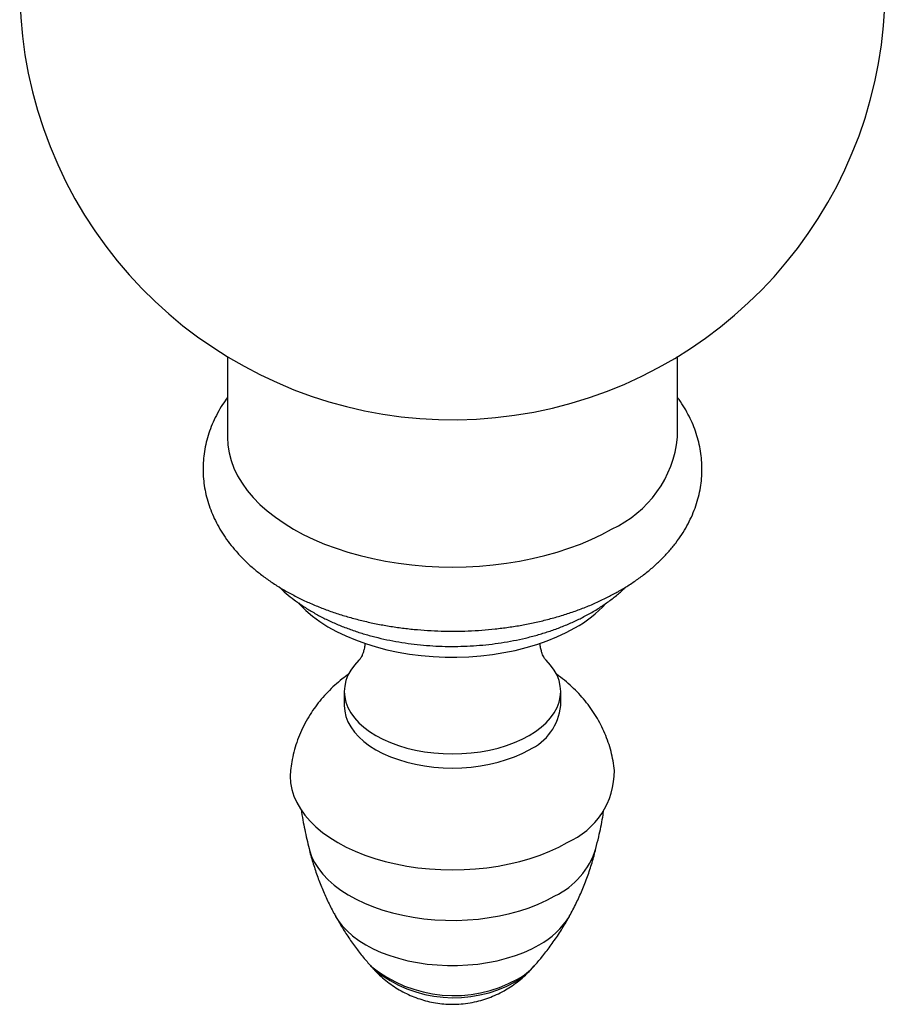
# Model space of a CAD drawing. Units: millimetres. Extents: x 50 to 1024, y 64 to 1435.
# Drawn here: x 693 to 743, y 265 to 322 of the extents above; entities that cross this region are included whole.
import ezdxf

# ---------------------------------------------------------------- set-up
doc = ezdxf.new("R2010")
doc.units = ezdxf.units.MM
doc.header["$LTSCALE"] = 5

msp = doc.modelspace()

# ---------------------------------------------------------------- linework, layer by layer
at = {"color": 7, "linetype": 'Continuous', "lineweight": 25}
for p, q in [((704.902, 302.863), (704.902, 298.207)), ((730.902, 298.207), (730.902, 302.863)), ((711.652, 283.509), (711.652, 282.692)), ((724.152, 282.692), (724.152, 283.509)), ((722.408, 267.409), (722.621, 267.645))]:
    msp.add_line(p, q, dxfattribs=at)
at = {"color": 7, "linetype": 'Continuous', "lineweight": 25, "flags": 128}
for points in [[(704.902, 298.207), (704.926, 297.753), (704.997, 297.302), (705.115, 296.854), (705.28, 296.411), (705.491, 295.974), (705.747, 295.545), (706.048, 295.127), (706.391, 294.719), (706.777, 294.324), (707.203, 293.943), (707.669, 293.578), (708.172, 293.23), (708.71, 292.9), (709.282, 292.589), (709.885, 292.299), (710.517, 292.03), (711.177, 291.784), (711.861, 291.561), (712.567, 291.363), (713.292, 291.19), (714.035, 291.042), (714.791, 290.92), (715.559, 290.825), (716.335, 290.757), (717.117, 290.716), (717.902, 290.702), (718.687, 290.716), (719.469, 290.757), (720.246, 290.825), (721.013, 290.92), (721.77, 291.042), (722.512, 291.19), (723.238, 291.363), (723.944, 291.561), (724.628, 291.784), (725.287, 292.03), (725.92, 292.299), (726.523, 292.589), (727.095, 292.9)], [(709.002, 288.634), (709.088, 288.539), (709.435, 288.195), (709.822, 287.865), (710.248, 287.551), (710.71, 287.255), (711.207, 286.978), (711.735, 286.722), (712.293, 286.487), (712.877, 286.275), (713.486, 286.087), (714.115, 285.923), (714.763, 285.785), (715.425, 285.673), (716.1, 285.588), (716.783, 285.529), (717.471, 285.498), (718.161, 285.495), (718.85, 285.519), (719.535, 285.571), (720.212, 285.649), (720.877, 285.755), (721.529, 285.886), (722.163, 286.043), (722.777, 286.226), (723.368, 286.432), (723.933, 286.661), (724.469, 286.912), (724.973, 287.184)], [(712.591, 285.411), (712.49, 285.313), (712.238, 285.034), (712.029, 284.743), (711.865, 284.443), (711.747, 284.135), (711.676, 283.823), (711.652, 283.509), (711.676, 283.194), (711.747, 282.882), (711.865, 282.575), (712.029, 282.275), (712.238, 281.984), (712.49, 281.705), (712.783, 281.439), (713.114, 281.19), (713.483, 280.958), (713.885, 280.745), (714.317, 280.553), (714.777, 280.384), (715.261, 280.239), (715.765, 280.118), (716.285, 280.024), (716.817, 279.956), (717.358, 279.915), (717.902, 279.901), (718.447, 279.915), (718.988, 279.956), (719.52, 280.024), (720.04, 280.118), (720.544, 280.239), (721.027, 280.384), (721.487, 280.553), (721.92, 280.745), (722.322, 280.958)], [(722.322, 280.958), (722.69, 281.19), (723.022, 281.439), (723.315, 281.705), (723.567, 281.984), (723.775, 282.275), (723.939, 282.575), (724.057, 282.882), (724.128, 283.194), (724.152, 283.509), (724.128, 283.823), (724.057, 284.135), (723.939, 284.443), (723.775, 284.743), (723.567, 285.034), (723.315, 285.313), (723.215, 285.41)], [(711.652, 282.692), (711.676, 282.378), (711.747, 282.066), (711.865, 281.758), (712.029, 281.458), (712.238, 281.167), (712.49, 280.888), (712.783, 280.623), (713.114, 280.373), (713.483, 280.141), (713.885, 279.928), (714.317, 279.737), (714.777, 279.568), (715.261, 279.422), (715.765, 279.302), (716.285, 279.207), (716.817, 279.139), (717.358, 279.098), (717.902, 279.084), (718.447, 279.098), (718.988, 279.139), (719.52, 279.207), (720.04, 279.302), (720.544, 279.422), (721.027, 279.568), (721.487, 279.737), (721.92, 279.928), (722.322, 280.141)], [(708.546, 278.948), (708.527, 278.61), (708.551, 278.224), (708.623, 277.839), (708.741, 277.459), (708.907, 277.085), (709.118, 276.718), (709.374, 276.361), (709.674, 276.016), (710.015, 275.684), (710.397, 275.366), (710.817, 275.065), (711.273, 274.783), (711.763, 274.519), (712.284, 274.277), (712.834, 274.057), (713.409, 273.86), (714.008, 273.687), (714.626, 273.539), (715.261, 273.417), (715.909, 273.321), (716.568, 273.253), (717.233, 273.211), (717.902, 273.198), (718.571, 273.211), (719.236, 273.253), (719.895, 273.321), (720.543, 273.417), (721.178, 273.539), (721.797, 273.687), (722.395, 273.86), (722.971, 274.057), (723.52, 274.277), (724.042, 274.519), (724.531, 274.783)]]:
    msp.add_lwpolyline(points, dxfattribs=at)
at = {"color": 8, "linetype": 'Continuous', "lineweight": 25, "flags": 128}
for points in [[(709.616, 274.429), (709.64, 274.336), (709.765, 273.978), (709.937, 273.626), (710.154, 273.282), (710.416, 272.949), (710.721, 272.628), (711.066, 272.322), (711.451, 272.031), (711.873, 271.759), (712.329, 271.505), (712.817, 271.272), (713.335, 271.061), (713.878, 270.873), (714.445, 270.71), (715.031, 270.571), (715.634, 270.459), (716.25, 270.373), (716.875, 270.315), (717.506, 270.284), (718.14, 270.28), (718.772, 270.304), (719.399, 270.356), (720.018, 270.435), (720.624, 270.541), (721.215, 270.673), (721.787, 270.83), (722.336, 271.012), (722.86, 271.217), (723.356, 271.445), (723.821, 271.693)], [(711.152, 270.511), (711.297, 270.274), (711.533, 269.965), (711.812, 269.667), (712.132, 269.384), (712.492, 269.117), (712.889, 268.868), (713.32, 268.639), (713.782, 268.431), (714.273, 268.246), (714.788, 268.085), (715.325, 267.949), (715.879, 267.839), (716.447, 267.756), (717.025, 267.701), (717.609, 267.673), (718.195, 267.673), (718.779, 267.701), (719.357, 267.756), (719.925, 267.839), (720.48, 267.949), (721.016, 268.085), (721.532, 268.246), (722.022, 268.431), (722.485, 268.639), (722.916, 268.868)]]:
    msp.add_lwpolyline(points, dxfattribs=at)
at = {"color": 7, "linetype": 'Continuous', "lineweight": 25}
for centre, radius, start, end in [((717.902, 324.217), 25, 122.4364, 0), ((724.419, 298.839), 6.514, 294.2541, 354.4258), ((721.439, 293.524), 7.259, 299.1349, 317.156), ((721.04, 282.993), 3.127, 294.2025, 354.4774), ((722.734, 278.935), 4.525, 293.404, 0.1456)]:
    msp.add_arc(centre, radius, start, end, dxfattribs=at)
at = {"color": 8, "linetype": 'Continuous', "lineweight": 25}
for centre, radius, start, end in [((721.812, 275.825), 4.594, 295.9316, 342.3049), ((720.795, 272.85), 4.511, 298.0339, 328.7559), ((717.981, 273.502), 7.573, 230.6087, 299.0637), ((719.8, 270.227), 3.828, 299.0766, 317.6605), ((717.971, 273.138), 7.331, 231.2989, 299.0418), ((719.651, 270.069), 3.833, 299.3592, 316.1601)]:
    msp.add_arc(centre, radius, start, end, dxfattribs=at)
at = {"color": 7, "linetype": 'Continuous', "lineweight": 25}
for points, knots in [([(704.902, 300.501), (704.808, 300.368), (704.599, 300.076), (704.324, 299.602), (704.071, 299.09), (703.865, 298.57), (703.704, 298.046), (703.587, 297.518), (703.514, 296.989), (703.485, 296.461), (703.5, 295.934), (703.556, 295.411), (703.655, 294.893), (703.795, 294.381), (703.976, 293.876), (704.198, 293.38), (704.461, 292.893), (704.764, 292.416), (705.108, 291.951), (705.492, 291.499), (705.915, 291.061), (706.377, 290.639), (706.876, 290.235), (707.41, 289.85), (707.976, 289.486), (708.573, 289.145), (709.198, 288.826), (709.848, 288.532), (710.521, 288.263), (711.215, 288.019), (711.927, 287.8), (712.655, 287.607), (713.397, 287.44), (714.152, 287.299), (714.916, 287.184), (715.688, 287.096), (716.466, 287.034), (717.247, 286.999), (718.031, 286.99), (718.814, 287.007), (719.594, 287.051), (720.37, 287.122), (721.14, 287.219), (721.901, 287.342), (722.651, 287.491), (723.389, 287.667), (724.112, 287.868), (724.819, 288.096), (725.507, 288.349), (726.175, 288.627), (726.808, 288.925), (727.27, 289.169), (727.517, 289.31), (727.574, 289.342)], [0, 0, 0, 0, 0.0164135, 0.0362131, 0.0556959, 0.0748686, 0.0937551, 0.1123934, 0.130832, 0.1491257, 0.1673338, 0.1855106, 0.2037042, 0.2219749, 0.2403801, 0.2589718, 0.2777944, 0.2968817, 0.3162542, 0.3359169, 0.355858, 0.3760502, 0.396454, 0.4170228, 0.4377083, 0.4584659, 0.4792577, 0.5000476, 0.5208158, 0.5415507, 0.5622461, 0.5829003, 0.6035145, 0.6240918, 0.644637, 0.6651559, 0.6856547, 0.7061401, 0.7266193, 0.7470992, 0.7675855, 0.7880848, 0.8086043, 0.8291512, 0.8497326, 0.8703551, 0.8910251, 0.9117474, 0.9325258, 0.9533617, 0.9742528, 0.9940227, 1, 1, 1, 1]), ([(727.574, 289.342), (727.681, 289.406), (727.987, 289.586), (728.47, 289.901), (729.01, 290.297), (729.515, 290.715), (729.984, 291.153), (730.414, 291.611), (730.802, 292.086), (731.148, 292.576), (731.449, 293.077), (731.706, 293.589), (731.918, 294.108), (732.084, 294.632), (732.206, 295.159), (732.284, 295.688), (732.318, 296.217), (732.309, 296.744), (732.257, 297.267), (732.163, 297.786), (732.028, 298.299), (731.852, 298.804), (731.635, 299.302), (731.375, 299.789), (731.131, 300.189), (730.96, 300.42), (730.902, 300.498)], [0, 0, 0, 0, 0.025367, 0.072316, 0.11928, 0.166106, 0.212684, 0.258888, 0.304596, 0.349703, 0.394134, 0.437857, 0.480881, 0.523256, 0.565065, 0.606412, 0.64742, 0.68822, 0.72894, 0.769681, 0.810579, 0.851765, 0.893355, 0.935452, 0.978135, 1, 1, 1, 1]), ([(707.882, 289.554), (708.016, 289.428), (708.296, 289.166), (708.762, 288.797), (709.271, 288.437), (709.813, 288.101), (710.385, 287.788), (710.985, 287.5), (711.607, 287.238), (712.251, 287.004), (712.913, 286.796), (713.59, 286.616), (714.28, 286.463), (714.981, 286.337), (715.69, 286.239), (716.406, 286.168), (717.127, 286.125), (717.849, 286.109), (718.572, 286.121), (719.293, 286.16), (720.009, 286.227), (720.72, 286.321), (721.422, 286.442), (722.114, 286.591), (722.794, 286.768), (723.46, 286.972), (724.108, 287.204), (724.739, 287.464), (725.353, 287.754), (725.856, 288.025), (726.34, 288.315), (726.8, 288.619), (727.308, 289.004), (727.675, 289.311), (727.862, 289.498), (727.902, 289.538)], [0, 0, 0, 0, 0.028191, 0.05889, 0.089976, 0.121352, 0.152917, 0.184582, 0.216257, 0.24789, 0.279453, 0.310932, 0.342325, 0.373638, 0.404881, 0.43607, 0.46722, 0.49835, 0.529479, 0.560623, 0.591799, 0.623026, 0.654324, 0.685711, 0.717204, 0.748817, 0.780561, 0.812439, 0.844441, 0.87743, 0.895125, 0.927201, 0.959259, 0.991116, 1, 1, 1, 1]), ([(712.839, 286.294), (712.838, 286.27), (712.836, 286.154), (712.8, 285.965), (712.743, 285.752), (712.679, 285.591), (712.619, 285.473), (712.574, 285.4), (712.549, 285.368), (712.552, 285.371), (712.553, 285.372)], [0, 0, 0, 0, 0.047474, 0.227221, 0.390477, 0.539454, 0.677038, 0.81774, 0.948873, 1, 1, 1, 1]), ([(723.252, 285.371), (723.253, 285.371), (723.257, 285.366), (723.237, 285.391), (723.197, 285.452), (723.14, 285.559), (723.077, 285.71), (723.017, 285.911), (722.974, 286.113), (722.968, 286.249), (722.966, 286.297)], [0, 0, 0, 0, 0.030885, 0.156549, 0.287639, 0.425999, 0.573768, 0.73335, 0.907159, 1, 1, 1, 1]), ([(711.897, 284.502), (711.774, 284.413), (711.497, 284.214), (711.095, 283.871), (710.691, 283.481), (710.318, 283.068), (709.978, 282.634), (709.659, 282.165), (709.368, 281.661), (709.111, 281.122), (708.898, 280.57), (708.732, 280.009), (708.611, 279.469), (708.568, 279.114), (708.548, 278.95)], [0, 0, 0, 0, 0.068301, 0.153501, 0.237668, 0.320924, 0.403398, 0.485212, 0.575302, 0.664499, 0.752658, 0.83987, 0.926226, 1, 1, 1, 1]), ([(727.259, 278.947), (727.235, 279.129), (727.188, 279.496), (727.065, 280.037), (726.906, 280.569), (726.708, 281.086), (726.474, 281.587), (726.204, 282.069), (725.901, 282.532), (725.565, 282.974), (725.197, 283.393), (724.8, 283.79), (724.37, 284.159), (724.065, 284.401), (723.899, 284.511), (723.892, 284.516)], [0, 0, 0, 0, 0.08175, 0.164535, 0.247026, 0.32932, 0.411527, 0.493764, 0.576164, 0.658873, 0.742056, 0.825889, 0.910562, 0.996262, 1, 1, 1, 1]), ([(709.152, 276.692), (709.185, 276.488), (709.281, 275.911), (709.438, 275.156), (709.575, 274.611), (709.621, 274.429)], [0, 0, 0, 0, 0.2675004, 0.756309, 1, 1, 1, 1]), ([(726.183, 274.427), (726.24, 274.656), (726.389, 275.257), (726.543, 276.006), (726.626, 276.528), (726.649, 276.67)], [0, 0, 0, 0, 0.309578, 0.812953, 1, 1, 1, 1]), ([(709.616, 274.428), (709.616, 274.427), (709.675, 274.161), (709.827, 273.641), (710.075, 272.875), (710.362, 272.131), (710.682, 271.413), (710.948, 270.873), (711.116, 270.581), (711.156, 270.511)], [0, 0, 0, 0, 0.000548, 0.191936, 0.381964, 0.570486, 0.757337, 0.942322, 1, 1, 1, 1]), ([(724.65, 270.508), (724.655, 270.516), (724.799, 270.76), (725.051, 271.266), (725.4, 272.025), (725.705, 272.809), (725.973, 273.608), (726.116, 274.153), (726.187, 274.424)], [0, 0, 0, 0, 0.006399, 0.20455, 0.403372, 0.602568, 0.801896, 1, 1, 1, 1]), ([(711.156, 270.511), (711.249, 270.345), (711.47, 269.95), (711.85, 269.357), (712.288, 268.733), (712.731, 268.16), (713.036, 267.81), (713.181, 267.643)], [0, 0, 0, 0, 0.159418, 0.378845, 0.594978, 0.80737, 1, 1, 1, 1]), ([(722.622, 267.645), (722.766, 267.808), (723.085, 268.172), (723.551, 268.779), (724.023, 269.459), (724.39, 270.039), (724.586, 270.4), (724.647, 270.511)], [0, 0, 0, 0, 0.190111, 0.421691, 0.656527, 0.893845, 1, 1, 1, 1]), ([(713.183, 267.644), (713.21, 267.612), (713.276, 267.533), (713.348, 267.461), (713.39, 267.418)], [0, 0, 0, 0, 0.407982, 1, 1, 1, 1]), ([(713.392, 267.417), (713.432, 267.373), (713.579, 267.21), (713.86, 266.954), (714.232, 266.652), (714.625, 266.383), (715.034, 266.144), (715.459, 265.939), (715.896, 265.766), (716.347, 265.627), (716.81, 265.523), (717.285, 265.454), (717.773, 265.424), (718.275, 265.433), (718.789, 265.487), (719.289, 265.584), (719.769, 265.719), (720.222, 265.886), (720.618, 266.066), (720.857, 266.199), (720.956, 266.254)], [0, 0, 0, 0, 0.02142, 0.079793, 0.137721, 0.195248, 0.252437, 0.309381, 0.366211, 0.423112, 0.480333, 0.538196, 0.597101, 0.657502, 0.719807, 0.784212, 0.842273, 0.900561, 0.959072, 1, 1, 1, 1]), ([(720.956, 266.254), (721.088, 266.334), (721.36, 266.499), (721.745, 266.787), (722.099, 267.088), (722.307, 267.305), (722.402, 267.404)], [0, 0, 0, 0, 0.250123, 0.513577, 0.777853, 1, 1, 1, 1])]:
    msp.add_open_spline(points, degree=3, knots=knots, dxfattribs=at)

doc.saveas('drawing.dxf')
